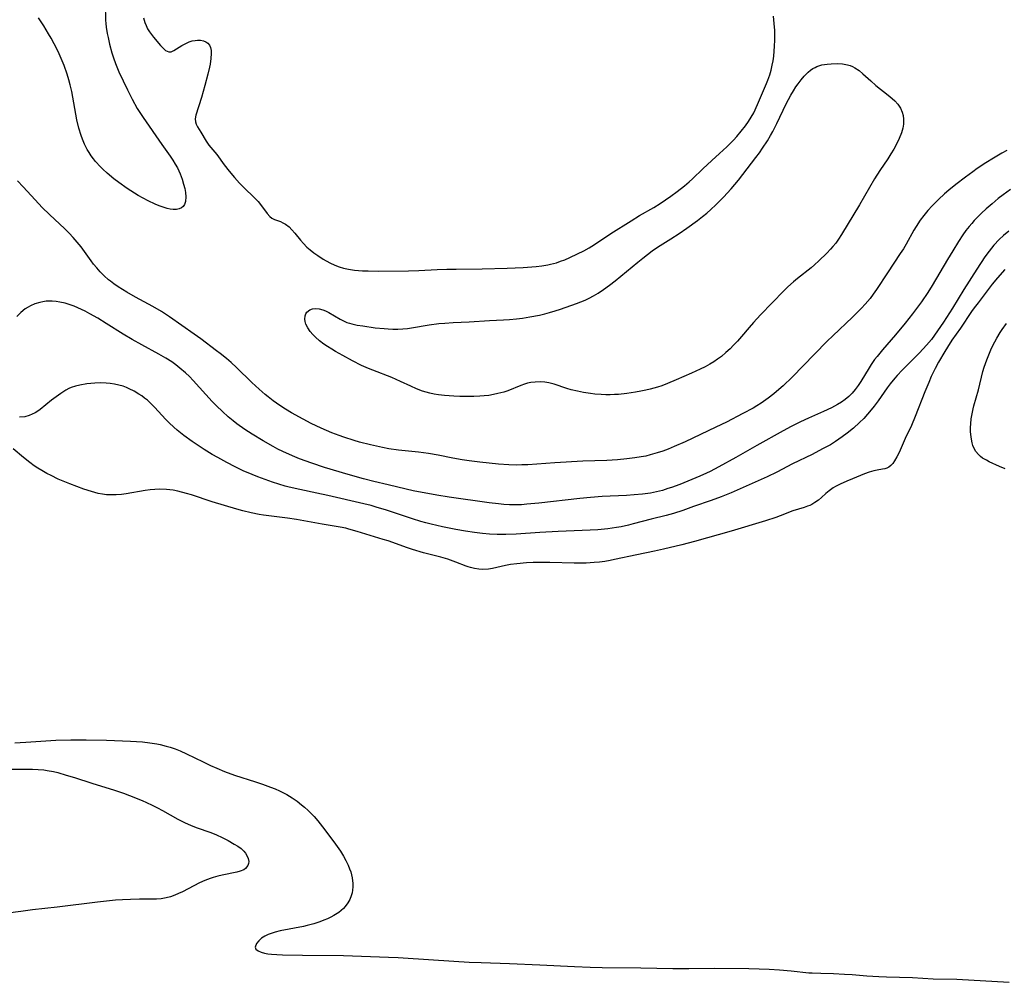
# Model space of a CAD drawing. Units: inches. Extents: x 2098199 to 2103483, y 180802 to 186249.
# Drawn here: x 2101416 to 2101562, y 180933 to 181077 of the extents above; entities that cross this region are included whole.
import ezdxf

# ---------------------------------------------------------------- set-up
doc = ezdxf.new("R2010")
doc.units = ezdxf.units.IN
doc.header["$MEASUREMENT"] = 0
doc.layers.add('c_30_T14S_R20E', color=97, linetype='Continuous')

msp = doc.modelspace()

# ---------------------------------------------------------------- linework, layer by layer
at = {"layer": 'c_30_T14S_R20E', "elevation": 1090}
msp.add_lwpolyline([(2101426.83, 181055.64), (2101426.49, 181056.06), (2101426.15, 181056.52), (2101425.84, 181056.99), (2101425.58, 181057.42), (2101425.17, 181058.25), (2101424.86, 181058.99), (2101424.67, 181059.53), (2101424.34, 181060.62), (2101424.05, 181061.86), (2101423.88, 181062.71), (2101423.43, 181065.25), (2101423.28, 181066.06), (2101423.05, 181067.08), (2101422.85, 181067.81), (2101422.6, 181068.63), (2101422.12, 181069.95), (2101421.55, 181071.34), (2101421.23, 181072.04), (2101420.66, 181073.17), (2101420.22, 181074), (2101419.83, 181074.67), (2101419.11, 181075.84), (2101418.3, 181077.03)], dxfattribs=at)
at = {"layer": 'c_30_T14S_R20E'}
for points in [[(2101428.22, 181079.05, 1090), (2101428.29, 181076.7, 1090), (2101428.33, 181076.19, 1090), (2101428.39, 181075.66, 1090), (2101428.55, 181074.72, 1090), (2101428.68, 181074.09, 1090), (2101428.89, 181073.14, 1090), (2101429.24, 181071.85, 1090), (2101429.48, 181071.1, 1090), (2101429.78, 181070.24, 1090), (2101430.3, 181068.98, 1090), (2101431.56, 181066.32, 1090), (2101432.27, 181064.91, 1090), (2101433.03, 181063.56, 1090), (2101433.39, 181062.96, 1090), (2101433.91, 181062.18, 1090), (2101436.68, 181058.18, 1090), (2101437.91, 181056.44, 1090), (2101438.32, 181055.84, 1090), (2101438.67, 181055.27, 1090), (2101438.99, 181054.69, 1090), (2101439.2, 181054.25, 1090), (2101439.4, 181053.81, 1090), (2101439.69, 181053.05, 1090), (2101439.92, 181052.29, 1090), (2101440.08, 181051.64, 1090), (2101440.18, 181051.05, 1090), (2101440.23, 181050.41, 1090), (2101440.18, 181049.71, 1090), (2101440.03, 181049.26, 1090), (2101439.84, 181048.97, 1090), (2101439.58, 181048.75, 1090), (2101439.25, 181048.6, 1090), (2101438.85, 181048.53, 1090), (2101438.35, 181048.53, 1090), (2101437.93, 181048.58, 1090), (2101437.48, 181048.68, 1090), (2101437.02, 181048.81, 1090), (2101436.26, 181049.08, 1090), (2101435.68, 181049.31, 1090), (2101434.62, 181049.81, 1090), (2101433.88, 181050.19, 1090), (2101433.15, 181050.62, 1090), (2101432.59, 181050.96, 1090), (2101431.52, 181051.66, 1090), (2101430.3, 181052.52, 1090), (2101429.55, 181053.1, 1090), (2101428.55, 181053.92, 1090), (2101427.9, 181054.51, 1090), (2101427.54, 181054.87, 1090), (2101426.83, 181055.64, 1090)], [(2101433.93, 181077.05, 1088), (2101434.15, 181076.33, 1088), (2101434.33, 181075.89, 1088), (2101434.56, 181075.42, 1088), (2101434.83, 181074.97, 1088), (2101435.13, 181074.55, 1088), (2101435.45, 181074.16, 1088), (2101436.48, 181072.93, 1088), (2101436.86, 181072.5, 1088), (2101437.22, 181072.16, 1088), (2101437.7, 181071.96, 1088), (2101438.06, 181072, 1088), (2101438.47, 181072.19, 1088), (2101439.65, 181072.92, 1088), (2101440.25, 181073.24, 1088), (2101440.76, 181073.45, 1088), (2101441.2, 181073.59, 1088), (2101441.65, 181073.68, 1088), (2101441.99, 181073.72, 1088), (2101442.45, 181073.71, 1088), (2101442.88, 181073.63, 1088), (2101443.22, 181073.48, 1088), (2101443.52, 181073.26, 1088), (2101443.75, 181072.96, 1088), (2101443.91, 181072.6, 1088), (2101444, 181072.18, 1088), (2101444.03, 181071.72, 1088), (2101443.98, 181070.97, 1088), (2101443.85, 181070.16, 1088), (2101443.76, 181069.72, 1088), (2101443.5, 181068.63, 1088), (2101443.07, 181066.96, 1088), (2101442.57, 181065.17, 1088), (2101441.76, 181062.55, 1088), (2101441.66, 181062, 1088), (2101441.69, 181061.57, 1088), (2101441.78, 181061.21, 1088), (2101441.96, 181060.81, 1088), (2101442.47, 181060.02, 1088), (2101443.28, 181058.68, 1088), (2101443.49, 181058.37, 1088), (2101443.69, 181058.1, 1088), (2101444.85, 181056.71, 1088), (2101445.96, 181055.16, 1088), (2101446.68, 181054.21, 1088), (2101447.49, 181053.26, 1088), (2101448.25, 181052.41, 1088), (2101448.94, 181051.72, 1088), (2101450.42, 181050.29, 1088), (2101451, 181049.68, 1088), (2101451.51, 181049.06, 1088), (2101452.37, 181047.9, 1088), (2101452.76, 181047.47, 1088), (2101453.06, 181047.24, 1088), (2101453.42, 181047.04, 1088), (2101454.31, 181046.71, 1088), (2101454.68, 181046.55, 1088), (2101455.06, 181046.35, 1088), (2101455.61, 181045.93, 1088), (2101456.04, 181045.5, 1088), (2101456.46, 181045, 1088), (2101457.3, 181043.94, 1088), (2101457.74, 181043.43, 1088), (2101458.25, 181042.91, 1088), (2101458.73, 181042.49, 1088), (2101459.29, 181042.06, 1088), (2101459.88, 181041.65, 1088), (2101460.7, 181041.12, 1088), (2101461.66, 181040.59, 1088), (2101462.43, 181040.23, 1088), (2101463.07, 181039.99, 1088), (2101463.72, 181039.79, 1088), (2101464.46, 181039.62, 1088), (2101465.36, 181039.48, 1088), (2101466.54, 181039.39, 1088), (2101467.37, 181039.36, 1088), (2101468.91, 181039.35, 1088), (2101473.38, 181039.38, 1088), (2101474.94, 181039.43, 1088), (2101477.64, 181039.57, 1088), (2101479.06, 181039.63, 1088), (2101480.47, 181039.65, 1088), (2101484.32, 181039.68, 1088), (2101488.06, 181039.77, 1088), (2101490.46, 181039.9, 1088), (2101492.37, 181040.04, 1088), (2101493.24, 181040.14, 1088), (2101494.09, 181040.27, 1088), (2101494.53, 181040.36, 1088), (2101495.4, 181040.59, 1088), (2101496.02, 181040.8, 1088), (2101496.62, 181041.04, 1088), (2101497.38, 181041.36, 1088), (2101498.54, 181041.92, 1088), (2101499.45, 181042.38, 1088), (2101500.26, 181042.83, 1088), (2101501.04, 181043.31, 1088), (2101503.47, 181044.92, 1088), (2101506.49, 181046.84, 1088), (2101507.77, 181047.61, 1088), (2101509.87, 181048.79, 1088), (2101510.85, 181049.41, 1088), (2101512.4, 181050.5, 1088), (2101513.35, 181051.19, 1088), (2101514.45, 181052.03, 1088), (2101515.15, 181052.61, 1088), (2101515.64, 181053.07, 1088), (2101517.17, 181054.55, 1088), (2101518.5, 181055.81, 1088), (2101519.63, 181056.85, 1088), (2101520.75, 181057.84, 1088), (2101521.36, 181058.43, 1088), (2101521.75, 181058.84, 1088), (2101522.22, 181059.39, 1088), (2101523.54, 181060.98, 1088), (2101523.99, 181061.59, 1088), (2101524.38, 181062.24, 1088), (2101524.74, 181062.92, 1088), (2101525.31, 181064.14, 1088), (2101526.66, 181067.28, 1088), (2101526.85, 181067.76, 1088), (2101527.13, 181068.54, 1088), (2101527.34, 181069.26, 1088), (2101527.51, 181070, 1088), (2101527.63, 181070.64, 1088), (2101527.73, 181071.35, 1088), (2101527.81, 181072.08, 1088), (2101527.86, 181072.8, 1088), (2101527.89, 181073.73, 1088), (2101527.89, 181074.45, 1088), (2101527.87, 181075.17, 1088), (2101527.81, 181076.18, 1088), (2101527.71, 181077.27, 1088)], [(2101562.42, 181057.29, 1088), (2101561.65, 181056.89, 1088), (2101560.4, 181056.17, 1088), (2101559.27, 181055.46, 1088), (2101557.98, 181054.59, 1088), (2101557.35, 181054.13, 1088), (2101556.27, 181053.33, 1088), (2101554.81, 181052.21, 1088), (2101553.77, 181051.37, 1088), (2101553.14, 181050.83, 1088), (2101552.22, 181049.99, 1088), (2101551.3, 181049.07, 1088), (2101550.66, 181048.36, 1088), (2101550.05, 181047.61, 1088), (2101549.53, 181046.93, 1088), (2101548.9, 181045.99, 1088), (2101548.58, 181045.44, 1088), (2101547.43, 181043.36, 1088), (2101547.01, 181042.65, 1088), (2101546.56, 181041.95, 1088), (2101544.64, 181039.08, 1088), (2101543.01, 181036.6, 1088), (2101542.54, 181035.91, 1088), (2101542.05, 181035.25, 1088), (2101541.34, 181034.41, 1088), (2101540.8, 181033.84, 1088), (2101539.45, 181032.5, 1088), (2101536.53, 181029.72, 1088), (2101535.69, 181028.9, 1088), (2101533.81, 181026.97, 1088), (2101530.45, 181023.58, 1088), (2101529.11, 181022.27, 1088), (2101528.16, 181021.43, 1088), (2101527.72, 181021.07, 1088), (2101526.88, 181020.42, 1088), (2101525.86, 181019.71, 1088), (2101525.22, 181019.31, 1088), (2101524.64, 181018.96, 1088), (2101523.15, 181018.13, 1088), (2101520.69, 181016.87, 1088), (2101519.12, 181016.11, 1088), (2101514.57, 181013.96, 1088), (2101512.93, 181013.23, 1088), (2101512.03, 181012.86, 1088), (2101511.22, 181012.56, 1088), (2101510.4, 181012.28, 1088), (2101509.34, 181011.98, 1088), (2101508.68, 181011.82, 1088), (2101508.02, 181011.69, 1088), (2101507.08, 181011.54, 1088), (2101505.85, 181011.39, 1088), (2101504.5, 181011.27, 1088), (2101502.91, 181011.18, 1088), (2101499.34, 181011.06, 1088), (2101495.13, 181010.81, 1088), (2101491.13, 181010.53, 1088), (2101490.26, 181010.5, 1088), (2101489.39, 181010.48, 1088), (2101488.32, 181010.5, 1088), (2101486.76, 181010.61, 1088), (2101483.98, 181010.89, 1088), (2101482.43, 181011.1, 1088), (2101481.38, 181011.27, 1088), (2101480, 181011.52, 1088), (2101477.77, 181011.97, 1088), (2101476.36, 181012.2, 1088), (2101474.89, 181012.38, 1088), (2101471.87, 181012.7, 1088), (2101470.43, 181012.9, 1088), (2101469.52, 181013.07, 1088), (2101467.71, 181013.47, 1088), (2101466.09, 181013.88, 1088), (2101465.29, 181014.11, 1088), (2101463.75, 181014.61, 1088), (2101463.07, 181014.86, 1088), (2101461.95, 181015.3, 1088), (2101460.39, 181015.97, 1088), (2101458.91, 181016.67, 1088), (2101457.71, 181017.31, 1088), (2101455.98, 181018.27, 1088), (2101455.07, 181018.82, 1088), (2101454.22, 181019.36, 1088), (2101453.25, 181020.04, 1088), (2101452.51, 181020.62, 1088), (2101452.06, 181020.99, 1088), (2101451.15, 181021.79, 1088), (2101450.05, 181022.79, 1088), (2101447.79, 181025, 1088), (2101447, 181025.72, 1088), (2101446.28, 181026.33, 1088), (2101445.36, 181027.06, 1088), (2101444.81, 181027.48, 1088), (2101442.46, 181029.25, 1088), (2101441.5, 181029.95, 1088), (2101437.82, 181032.54, 1088), (2101436.65, 181033.31, 1088), (2101435.35, 181034.07, 1088), (2101432.74, 181035.49, 1088), (2101431.49, 181036.2, 1088), (2101430.18, 181037, 1088), (2101429.54, 181037.44, 1088), (2101429.02, 181037.83, 1088), (2101428.73, 181038.07, 1088), (2101428.1, 181038.64, 1088), (2101427.5, 181039.25, 1088), (2101426.99, 181039.81, 1088), (2101426.51, 181040.4, 1088), (2101426.15, 181040.88, 1088), (2101424.65, 181042.95, 1088), (2101424.09, 181043.66, 1088), (2101423.5, 181044.34, 1088), (2101422.88, 181045, 1088), (2101422.24, 181045.63, 1088), (2101419.98, 181047.76, 1088), (2101418.89, 181048.81, 1088), (2101417.82, 181049.93, 1088), (2101416.04, 181051.91, 1088), (2101415.19, 181052.77, 1088)], [(2101562.97, 181051.51, 1086), (2101561.87, 181050.71, 1086), (2101561.13, 181050.13, 1086), (2101560.22, 181049.38, 1086), (2101559.32, 181048.6, 1086), (2101558.65, 181047.97, 1086), (2101558.09, 181047.43, 1086), (2101557.56, 181046.87, 1086), (2101557.18, 181046.45, 1086), (2101556.8, 181045.99, 1086), (2101556.33, 181045.38, 1086), (2101555.88, 181044.74, 1086), (2101555.21, 181043.73, 1086), (2101554.36, 181042.37, 1086), (2101553.56, 181041.05, 1086), (2101551.32, 181037.18, 1086), (2101550.67, 181036.16, 1086), (2101549.7, 181034.78, 1086), (2101548.35, 181032.97, 1086), (2101547.26, 181031.59, 1086), (2101545.82, 181029.87, 1086), (2101543.92, 181027.65, 1086), (2101543.1, 181026.65, 1086), (2101542.74, 181026.17, 1086), (2101542.24, 181025.45, 1086), (2101541.92, 181024.97, 1086), (2101540.67, 181022.93, 1086), (2101540.27, 181022.34, 1086), (2101539.83, 181021.73, 1086), (2101539.38, 181021.19, 1086), (2101538.89, 181020.69, 1086), (2101538.35, 181020.24, 1086), (2101537.8, 181019.84, 1086), (2101537.22, 181019.47, 1086), (2101536.31, 181018.99, 1086), (2101535.12, 181018.44, 1086), (2101532.92, 181017.47, 1086), (2101531.73, 181016.92, 1086), (2101530.3, 181016.22, 1086), (2101529.11, 181015.59, 1086), (2101525.2, 181013.41, 1086), (2101522.06, 181011.59, 1086), (2101519.57, 181010.2, 1086), (2101518.28, 181009.53, 1086), (2101517.74, 181009.28, 1086), (2101516.72, 181008.84, 1086), (2101513.73, 181007.61, 1086), (2101512.53, 181007.15, 1086), (2101511.99, 181006.97, 1086), (2101511.15, 181006.71, 1086), (2101510.29, 181006.49, 1086), (2101509.37, 181006.31, 1086), (2101508.21, 181006.15, 1086), (2101506.97, 181006.03, 1086), (2101505.81, 181005.96, 1086), (2101502.22, 181005.8, 1086), (2101500.44, 181005.67, 1086), (2101498.85, 181005.51, 1086), (2101492.77, 181004.8, 1086), (2101491.01, 181004.64, 1086), (2101490.17, 181004.58, 1086), (2101489.33, 181004.56, 1086), (2101488.42, 181004.57, 1086), (2101487.56, 181004.61, 1086), (2101486.78, 181004.69, 1086), (2101485.4, 181004.86, 1086), (2101479.43, 181005.68, 1086), (2101477.58, 181005.98, 1086), (2101474.08, 181006.64, 1086), (2101473.03, 181006.87, 1086), (2101470.36, 181007.54, 1086), (2101468.24, 181008.04, 1086), (2101466.69, 181008.43, 1086), (2101464.42, 181009.06, 1086), (2101460.9, 181010.14, 1086), (2101459.02, 181010.76, 1086), (2101457.18, 181011.42, 1086), (2101456.11, 181011.85, 1086), (2101454.68, 181012.49, 1086), (2101453.95, 181012.85, 1086), (2101453.22, 181013.23, 1086), (2101451.74, 181014.07, 1086), (2101450.14, 181015.06, 1086), (2101449.03, 181015.79, 1086), (2101447.86, 181016.62, 1086), (2101447.29, 181017.06, 1086), (2101446.53, 181017.68, 1086), (2101445.68, 181018.44, 1086), (2101444.82, 181019.27, 1086), (2101444.18, 181019.94, 1086), (2101441.33, 181023.08, 1086), (2101440.78, 181023.65, 1086), (2101440.21, 181024.19, 1086), (2101439.36, 181024.92, 1086), (2101438.76, 181025.39, 1086), (2101438.14, 181025.83, 1086), (2101437.28, 181026.39, 1086), (2101436.23, 181026.99, 1086), (2101433.7, 181028.35, 1086), (2101432.27, 181029.15, 1086), (2101430.94, 181029.94, 1086), (2101428.37, 181031.56, 1086), (2101427.13, 181032.33, 1086), (2101425.98, 181032.99, 1086), (2101425.28, 181033.36, 1086), (2101424.2, 181033.87, 1086), (2101423.63, 181034.11, 1086), (2101422.72, 181034.43, 1086), (2101422.27, 181034.56, 1086), (2101421.5, 181034.73, 1086), (2101420.93, 181034.81, 1086), (2101420.37, 181034.86, 1086), (2101419.46, 181034.85, 1086), (2101418.97, 181034.79, 1086), (2101418.5, 181034.69, 1086), (2101417.8, 181034.48, 1086), (2101417.14, 181034.18, 1086), (2101416.77, 181033.98, 1086), (2101416.36, 181033.71, 1086), (2101415.7, 181033.18, 1086), (2101415.09, 181032.57, 1086)], [(2101562.69, 181045.27, 1084), (2101561.93, 181044.66, 1084), (2101561.27, 181044.05, 1084), (2101560.46, 181043.19, 1084), (2101559.76, 181042.32, 1084), (2101559.15, 181041.47, 1084), (2101557.95, 181039.65, 1084), (2101556.02, 181036.63, 1084), (2101554.32, 181033.84, 1084), (2101553, 181031.76, 1084), (2101552.11, 181030.45, 1084), (2101551.66, 181029.81, 1084), (2101551.18, 181029.18, 1084), (2101550.46, 181028.31, 1084), (2101549.41, 181027.16, 1084), (2101548.34, 181026.07, 1084), (2101546.85, 181024.6, 1084), (2101546.09, 181023.79, 1084), (2101545.75, 181023.41, 1084), (2101545.06, 181022.57, 1084), (2101544.62, 181021.98, 1084), (2101543.24, 181020.04, 1084), (2101542.66, 181019.25, 1084), (2101542.24, 181018.71, 1084), (2101541.7, 181018.05, 1084), (2101541.12, 181017.43, 1084), (2101540.47, 181016.79, 1084), (2101539.57, 181015.99, 1084), (2101538.65, 181015.25, 1084), (2101537.91, 181014.69, 1084), (2101536.91, 181013.99, 1084), (2101536.15, 181013.51, 1084), (2101535, 181012.87, 1084), (2101533.44, 181012.07, 1084), (2101530.54, 181010.65, 1084), (2101528.19, 181009.43, 1084), (2101526.75, 181008.74, 1084), (2101521.38, 181006.35, 1084), (2101519.91, 181005.75, 1084), (2101518.4, 181005.19, 1084), (2101515.78, 181004.29, 1084), (2101514.19, 181003.72, 1084), (2101512.83, 181003.27, 1084), (2101511.7, 181002.96, 1084), (2101509.47, 181002.41, 1084), (2101506.83, 181001.71, 1084), (2101506.13, 181001.54, 1084), (2101505.04, 181001.3, 1084), (2101504.34, 181001.18, 1084), (2101503.04, 181000.98, 1084), (2101501.56, 181000.84, 1084), (2101500.41, 181000.77, 1084), (2101495.67, 181000.57, 1084), (2101492.93, 181000.43, 1084), (2101489.42, 181000.2, 1084), (2101487.84, 181000.14, 1084), (2101486.58, 181000.14, 1084), (2101485.42, 181000.19, 1084), (2101484.4, 181000.28, 1084), (2101483.19, 181000.43, 1084), (2101481.87, 181000.64, 1084), (2101480.42, 181000.9, 1084), (2101478.44, 181001.29, 1084), (2101476.74, 181001.66, 1084), (2101475.94, 181001.87, 1084), (2101475.23, 181002.08, 1084), (2101473.97, 181002.49, 1084), (2101470.09, 181003.78, 1084), (2101468.59, 181004.23, 1084), (2101467.83, 181004.44, 1084), (2101466.73, 181004.72, 1084), (2101461.38, 181005.96, 1084), (2101459.72, 181006.32, 1084), (2101457.19, 181006.85, 1084), (2101455.61, 181007.21, 1084), (2101455.03, 181007.36, 1084), (2101454.09, 181007.64, 1084), (2101453.15, 181007.94, 1084), (2101450.96, 181008.73, 1084), (2101450.12, 181009.06, 1084), (2101448.8, 181009.62, 1084), (2101447.57, 181010.22, 1084), (2101446.37, 181010.84, 1084), (2101445, 181011.58, 1084), (2101444.16, 181012.07, 1084), (2101442.99, 181012.79, 1084), (2101441.77, 181013.6, 1084), (2101441.21, 181013.99, 1084), (2101439.96, 181014.9, 1084), (2101438.96, 181015.69, 1084), (2101438.44, 181016.14, 1084), (2101437.75, 181016.78, 1084), (2101437.28, 181017.26, 1084), (2101435.6, 181019.09, 1084), (2101434.91, 181019.77, 1084), (2101434.52, 181020.12, 1084), (2101434.11, 181020.45, 1084), (2101433.7, 181020.76, 1084), (2101433.27, 181021.05, 1084), (2101432.56, 181021.48, 1084), (2101431.82, 181021.84, 1084), (2101431.41, 181022.02, 1084), (2101430.9, 181022.2, 1084), (2101430.28, 181022.38, 1084), (2101429.64, 181022.52, 1084), (2101429, 181022.62, 1084), (2101428.39, 181022.69, 1084), (2101427.62, 181022.72, 1084), (2101426.72, 181022.69, 1084), (2101425.5, 181022.56, 1084), (2101424.48, 181022.38, 1084), (2101423.83, 181022.21, 1084), (2101423.21, 181022, 1084), (2101422.84, 181021.85, 1084), (2101422.4, 181021.62, 1084), (2101421.65, 181021.15, 1084), (2101420.93, 181020.63, 1084), (2101420.26, 181020.12, 1084), (2101418.58, 181018.77, 1084), (2101418.21, 181018.5, 1084), (2101417.82, 181018.26, 1084), (2101417.39, 181018.03, 1084), (2101416.95, 181017.85, 1084), (2101416.27, 181017.68, 1084), (2101415.52, 181017.63, 1084)], [(2101562.1, 181039.59, 1082), (2101561.03, 181038.33, 1082), (2101560.25, 181037.39, 1082), (2101558.12, 181034.63, 1082), (2101557.57, 181033.89, 1082), (2101557.17, 181033.32, 1082), (2101555.5, 181030.84, 1082), (2101554.23, 181029.06, 1082), (2101553.56, 181028.03, 1082), (2101553.17, 181027.38, 1082), (2101552.25, 181025.77, 1082), (2101551.75, 181024.84, 1082), (2101551.17, 181023.66, 1082), (2101550.78, 181022.79, 1082), (2101550.19, 181021.36, 1082), (2101548.79, 181017.71, 1082), (2101548.23, 181016.39, 1082), (2101547.3, 181014.42, 1082), (2101546.37, 181012.33, 1082), (2101546.05, 181011.68, 1082), (2101545.7, 181011.09, 1082), (2101545.44, 181010.72, 1082), (2101545.15, 181010.41, 1082), (2101544.84, 181010.17, 1082), (2101544.56, 181010.03, 1082), (2101544.25, 181009.93, 1082), (2101543.92, 181009.86, 1082), (2101543.12, 181009.71, 1082), (2101542.63, 181009.61, 1082), (2101541.93, 181009.41, 1082), (2101541.25, 181009.16, 1082), (2101539.46, 181008.44, 1082), (2101538.6, 181008.08, 1082), (2101537.62, 181007.64, 1082), (2101536.92, 181007.27, 1082), (2101536.59, 181007.07, 1082), (2101535.96, 181006.62, 1082), (2101535.5, 181006.24, 1082), (2101534.85, 181005.66, 1082), (2101534.37, 181005.25, 1082), (2101533.85, 181004.89, 1082), (2101533.4, 181004.63, 1082), (2101533.08, 181004.48, 1082), (2101532.76, 181004.35, 1082), (2101532.27, 181004.18, 1082), (2101530.56, 181003.65, 1082), (2101528.7, 181002.92, 1082), (2101528.04, 181002.68, 1082), (2101526.48, 181002.16, 1082), (2101521.4, 181000.63, 1082), (2101515.94, 180999.1, 1082), (2101514.06, 180998.61, 1082), (2101511.32, 180997.97, 1082), (2101509.96, 180997.67, 1082), (2101507.34, 180997.12, 1082), (2101504.05, 180996.4, 1082), (2101503.37, 180996.27, 1082), (2101502.57, 180996.15, 1082), (2101501.8, 180996.05, 1082), (2101501.03, 180995.98, 1082), (2101499.82, 180995.9, 1082), (2101498.92, 180995.88, 1082), (2101498.03, 180995.88, 1082), (2101494.4, 180995.99, 1082), (2101493.43, 180996, 1082), (2101491.94, 180995.98, 1082), (2101490.94, 180995.93, 1082), (2101489.5, 180995.8, 1082), (2101488.56, 180995.66, 1082), (2101487.8, 180995.51, 1082), (2101485.9, 180995.07, 1082), (2101485.27, 180994.98, 1082), (2101484.45, 180994.94, 1082), (2101483.83, 180994.98, 1082), (2101483.2, 180995.08, 1082), (2101482.62, 180995.21, 1082), (2101482.25, 180995.33, 1082), (2101481.94, 180995.44, 1082), (2101480.42, 180996.03, 1082), (2101479.23, 180996.46, 1082), (2101478.2, 180996.76, 1082), (2101475.62, 180997.43, 1082), (2101473.99, 180997.9, 1082), (2101473.25, 180998.14, 1082), (2101470.34, 180999.19, 1082), (2101469.63, 180999.42, 1082), (2101465.76, 181000.61, 1082), (2101464.52, 181000.96, 1082), (2101464.03, 181001.07, 1082), (2101463.21, 181001.23, 1082), (2101460.52, 181001.68, 1082), (2101456.69, 181002.36, 1082), (2101455.38, 181002.57, 1082), (2101451.8, 181003.02, 1082), (2101451.18, 181003.13, 1082), (2101449.99, 181003.35, 1082), (2101448.73, 181003.66, 1082), (2101447.85, 181003.9, 1082), (2101444.16, 181005.02, 1082), (2101441.11, 181006.03, 1082), (2101440.35, 181006.26, 1082), (2101439.07, 181006.59, 1082), (2101438.37, 181006.72, 1082), (2101437.35, 181006.85, 1082), (2101436.36, 181006.88, 1082), (2101435.64, 181006.85, 1082), (2101434.92, 181006.78, 1082), (2101434.22, 181006.69, 1082), (2101431.38, 181006.2, 1082), (2101430.66, 181006.11, 1082), (2101429.89, 181006.05, 1082), (2101429.17, 181006.03, 1082), (2101428.46, 181006.07, 1082), (2101427.83, 181006.15, 1082), (2101427.2, 181006.27, 1082), (2101426.71, 181006.39, 1082), (2101426.22, 181006.52, 1082), (2101425.09, 181006.89, 1082), (2101422.99, 181007.68, 1082), (2101421.26, 181008.4, 1082), (2101420.19, 181008.91, 1082), (2101419.56, 181009.24, 1082), (2101418.82, 181009.66, 1082), (2101418.25, 181010.01, 1082), (2101417.69, 181010.38, 1082), (2101417.03, 181010.85, 1082), (2101416.07, 181011.62, 1082), (2101414.55, 181012.91, 1082)], [(2101562.16, 181009.91, 1082), (2101561.34, 181010.25, 1082), (2101559.78, 181010.98, 1082), (2101559.36, 181011.19, 1082), (2101558.8, 181011.51, 1082), (2101558.47, 181011.76, 1082), (2101558.17, 181012.03, 1082), (2101557.8, 181012.51, 1082), (2101557.5, 181013.06, 1082), (2101557.37, 181013.41, 1082), (2101557.25, 181013.8, 1082), (2101557.09, 181014.61, 1082), (2101557.02, 181015.45, 1082), (2101557.01, 181016.06, 1082), (2101557.04, 181016.59, 1082), (2101557.11, 181017.34, 1082), (2101557.23, 181018.09, 1082), (2101557.39, 181018.85, 1082), (2101557.49, 181019.28, 1082), (2101558.17, 181021.65, 1082), (2101558.86, 181024.39, 1082), (2101559.06, 181025.07, 1082), (2101559.43, 181026.14, 1082), (2101559.72, 181026.9, 1082), (2101560.04, 181027.65, 1082), (2101560.34, 181028.29, 1082), (2101560.92, 181029.37, 1082), (2101561.41, 181030.19, 1082), (2101561.72, 181030.66, 1082), (2101562.34, 181031.54, 1082)], [(2101414.78, 180969.13, 1082), (2101415.58, 180969.17, 1082), (2101416.42, 180969.22, 1082), (2101419.43, 180969.46, 1082), (2101420.88, 180969.53, 1082), (2101423.13, 180969.59, 1082), (2101425.42, 180969.59, 1082), (2101428.42, 180969.53, 1082), (2101432.03, 180969.4, 1082), (2101433.8, 180969.29, 1082), (2101434.91, 180969.16, 1082), (2101435.92, 180968.99, 1082), (2101436.41, 180968.89, 1082), (2101437.33, 180968.66, 1082), (2101437.91, 180968.49, 1082), (2101438.65, 180968.23, 1082), (2101439.39, 180967.94, 1082), (2101440.36, 180967.51, 1082), (2101442.81, 180966.3, 1082), (2101443.91, 180965.78, 1082), (2101444.86, 180965.36, 1082), (2101445.99, 180964.89, 1082), (2101447.51, 180964.34, 1082), (2101450.62, 180963.33, 1082), (2101451.66, 180962.97, 1082), (2101452.83, 180962.55, 1082), (2101453.52, 180962.27, 1082), (2101454.2, 180961.98, 1082), (2101455.28, 180961.43, 1082), (2101456.06, 180960.96, 1082), (2101456.8, 180960.44, 1082), (2101457.47, 180959.93, 1082), (2101457.89, 180959.57, 1082), (2101458.43, 180959.09, 1082), (2101458.94, 180958.58, 1082), (2101459.32, 180958.17, 1082), (2101459.88, 180957.52, 1082), (2101460.93, 180956.21, 1082), (2101462.52, 180954.08, 1082), (2101463.24, 180953.03, 1082), (2101463.7, 180952.28, 1082), (2101464.06, 180951.61, 1082), (2101464.39, 180950.95, 1082), (2101464.62, 180950.41, 1082), (2101464.8, 180949.93, 1082), (2101465.02, 180949.05, 1082), (2101465.12, 180948.2, 1082), (2101465.12, 180947.71, 1082), (2101465.07, 180947.23, 1082), (2101464.99, 180946.8, 1082), (2101464.87, 180946.38, 1082), (2101464.65, 180945.83, 1082), (2101464.37, 180945.31, 1082), (2101463.97, 180944.77, 1082), (2101463.72, 180944.49, 1082), (2101463.03, 180943.91, 1082), (2101462.25, 180943.42, 1082), (2101461.81, 180943.18, 1082), (2101461.35, 180942.97, 1082), (2101460.77, 180942.73, 1082), (2101460.18, 180942.51, 1082), (2101459.3, 180942.22, 1082), (2101458.32, 180941.96, 1082), (2101457.77, 180941.83, 1082), (2101454.28, 180941.14, 1082), (2101453.52, 180940.95, 1082), (2101452.81, 180940.73, 1082), (2101452.51, 180940.61, 1082), (2101452, 180940.37, 1082), (2101451.51, 180940.05, 1082), (2101451.1, 180939.69, 1082), (2101450.74, 180939.27, 1082), (2101450.55, 180938.75, 1082), (2101450.68, 180938.41, 1082), (2101451.02, 180938.16, 1082), (2101451.45, 180937.99, 1082), (2101451.96, 180937.85, 1082), (2101452.45, 180937.75, 1082), (2101453.01, 180937.69, 1082), (2101453.8, 180937.63, 1082), (2101454.63, 180937.59, 1082), (2101457.59, 180937.53, 1082), (2101463.69, 180937.47, 1082), (2101470.38, 180937.26, 1082), (2101471.82, 180937.18, 1082), (2101477.1, 180936.83, 1082), (2101482.41, 180936.51, 1082), (2101484.17, 180936.43, 1082), (2101488.41, 180936.29, 1082), (2101492.91, 180936.1, 1082), (2101498.06, 180935.83, 1082), (2101500.41, 180935.74, 1082), (2101502.19, 180935.7, 1082), (2101507.93, 180935.66, 1082), (2101512.73, 180935.55, 1082), (2101515.11, 180935.55, 1082), (2101518.94, 180935.6, 1082), (2101524, 180935.54, 1082), (2101525.58, 180935.5, 1082), (2101527.06, 180935.44, 1082), (2101528.6, 180935.34, 1082), (2101530.31, 180935.19, 1082), (2101532.93, 180934.93, 1082), (2101533.43, 180934.9, 1082), (2101534.71, 180934.84, 1082), (2101536.64, 180934.8, 1082), (2101538.24, 180934.73, 1082), (2101539.4, 180934.65, 1082), (2101541.6, 180934.47, 1082), (2101543.36, 180934.36, 1082), (2101544.49, 180934.31, 1082), (2101548.39, 180934.22, 1082), (2101551.43, 180934.03, 1082), (2101554.99, 180933.95, 1082), (2101562.75, 180933.5, 1082)], [(2101413.73, 180965.2, 1084), (2101416.27, 180965.24, 1084), (2101417.44, 180965.22, 1084), (2101418.28, 180965.18, 1084), (2101419.1, 180965.1, 1084), (2101419.61, 180965.03, 1084), (2101420.54, 180964.86, 1084), (2101421.19, 180964.7, 1084), (2101422.44, 180964.35, 1084), (2101423.68, 180963.96, 1084), (2101426.25, 180963.13, 1084), (2101429.62, 180962.1, 1084), (2101430.95, 180961.65, 1084), (2101431.87, 180961.31, 1084), (2101433.73, 180960.55, 1084), (2101434.38, 180960.27, 1084), (2101435.26, 180959.85, 1084), (2101436.03, 180959.46, 1084), (2101436.78, 180959.05, 1084), (2101439.04, 180957.8, 1084), (2101440.13, 180957.25, 1084), (2101440.96, 180956.88, 1084), (2101441.8, 180956.56, 1084), (2101443.99, 180955.79, 1084), (2101444.83, 180955.44, 1084), (2101445.65, 180955.07, 1084), (2101446.53, 180954.62, 1084), (2101447.46, 180954.08, 1084), (2101447.98, 180953.75, 1084), (2101448.46, 180953.39, 1084), (2101448.86, 180953.02, 1084), (2101449.12, 180952.71, 1084), (2101449.32, 180952.39, 1084), (2101449.52, 180951.93, 1084), (2101449.6, 180951.48, 1084), (2101449.58, 180951.18, 1084), (2101449.49, 180950.89, 1084), (2101449.15, 180950.45, 1084), (2101448.86, 180950.25, 1084), (2101448.35, 180950.02, 1084), (2101447.85, 180949.88, 1084), (2101445.67, 180949.45, 1084), (2101444.99, 180949.28, 1084), (2101444.3, 180949.09, 1084), (2101443.87, 180948.95, 1084), (2101443.07, 180948.64, 1084), (2101442.29, 180948.28, 1084), (2101439.76, 180946.98, 1084), (2101439.18, 180946.71, 1084), (2101438.6, 180946.46, 1084), (2101437.95, 180946.22, 1084), (2101437.3, 180946.05, 1084), (2101436.58, 180945.94, 1084), (2101435.86, 180945.89, 1084), (2101433.35, 180945.87, 1084), (2101432, 180945.84, 1084), (2101430.81, 180945.78, 1084), (2101429.77, 180945.7, 1084), (2101427.12, 180945.42, 1084), (2101421.12, 180944.67, 1084), (2101417.43, 180944.27, 1084), (2101415.69, 180944.06, 1084), (2101413.76, 180943.78, 1084)]]:
    msp.add_polyline3d(points, dxfattribs=at)
msp.add_polyline3d([(2101500.24, 181035.31, 1090), (2101500.93, 181035.67, 1090), (2101501.59, 181036.07, 1090), (2101502.38, 181036.59, 1090), (2101503.31, 181037.27, 1090), (2101504.14, 181037.9, 1090), (2101504.98, 181038.58, 1090), (2101507.49, 181040.68, 1090), (2101508.23, 181041.28, 1090), (2101508.92, 181041.83, 1090), (2101509.63, 181042.35, 1090), (2101510.43, 181042.89, 1090), (2101512.4, 181044.13, 1090), (2101513.67, 181044.96, 1090), (2101514.8, 181045.74, 1090), (2101516.37, 181046.89, 1090), (2101517.13, 181047.48, 1090), (2101517.75, 181047.99, 1090), (2101518.36, 181048.52, 1090), (2101519.13, 181049.22, 1090), (2101520.24, 181050.34, 1090), (2101521.39, 181051.6, 1090), (2101522.46, 181052.89, 1090), (2101525.07, 181056.27, 1090), (2101525.6, 181056.97, 1090), (2101526.06, 181057.62, 1090), (2101526.8, 181058.74, 1090), (2101527.25, 181059.51, 1090), (2101527.57, 181060.11, 1090), (2101528.18, 181061.32, 1090), (2101529.57, 181064.23, 1090), (2101530.26, 181065.53, 1090), (2101530.65, 181066.18, 1090), (2101531.01, 181066.75, 1090), (2101531.34, 181067.23, 1090), (2101531.79, 181067.82, 1090), (2101532.26, 181068.38, 1090), (2101532.84, 181068.95, 1090), (2101533.19, 181069.24, 1090), (2101533.55, 181069.49, 1090), (2101533.88, 181069.67, 1090), (2101534.14, 181069.79, 1090), (2101534.89, 181070.02, 1090), (2101535.67, 181070.15, 1090), (2101536.26, 181070.2, 1090), (2101537.18, 181070.22, 1090), (2101537.94, 181070.17, 1090), (2101538.68, 181070.04, 1090), (2101539.08, 181069.93, 1090), (2101539.44, 181069.78, 1090), (2101539.81, 181069.58, 1090), (2101540.42, 181069.18, 1090), (2101540.99, 181068.71, 1090), (2101542.15, 181067.65, 1090), (2101542.93, 181066.97, 1090), (2101544.77, 181065.52, 1090), (2101545.33, 181065.05, 1090), (2101545.72, 181064.7, 1090), (2101546.2, 181064.18, 1090), (2101546.58, 181063.61, 1090), (2101546.84, 181063.01, 1090), (2101546.96, 181062.51, 1090), (2101547.02, 181061.98, 1090), (2101547.01, 181061.23, 1090), (2101546.92, 181060.63, 1090), (2101546.72, 181059.9, 1090), (2101546.41, 181059.08, 1090), (2101546.08, 181058.41, 1090), (2101545.57, 181057.5, 1090), (2101545.14, 181056.78, 1090), (2101544.69, 181056.06, 1090), (2101543.52, 181054.3, 1090), (2101542.74, 181053.08, 1090), (2101540.5, 181049.22, 1090), (2101537.82, 181044.78, 1090), (2101537.38, 181044.1, 1090), (2101536.94, 181043.49, 1090), (2101536.54, 181042.99, 1090), (2101536.19, 181042.6, 1090), (2101535.64, 181042.03, 1090), (2101534.44, 181040.88, 1090), (2101533.79, 181040.29, 1090), (2101533.27, 181039.85, 1090), (2101531.24, 181038.24, 1090), (2101530.66, 181037.75, 1090), (2101529.81, 181036.98, 1090), (2101529.25, 181036.42, 1090), (2101525.76, 181032.83, 1090), (2101524.69, 181031.71, 1090), (2101524.05, 181030.97, 1090), (2101522.91, 181029.59, 1090), (2101522.35, 181028.94, 1090), (2101521.76, 181028.31, 1090), (2101521.25, 181027.8, 1090), (2101520.6, 181027.21, 1090), (2101519.94, 181026.66, 1090), (2101519.38, 181026.25, 1090), (2101518.81, 181025.85, 1090), (2101518.22, 181025.49, 1090), (2101517.52, 181025.1, 1090), (2101516.8, 181024.75, 1090), (2101515.48, 181024.15, 1090), (2101513.2, 181023.15, 1090), (2101511.94, 181022.63, 1090), (2101511.05, 181022.29, 1090), (2101510.43, 181022.08, 1090), (2101509.36, 181021.77, 1090), (2101508.68, 181021.61, 1090), (2101507.93, 181021.46, 1090), (2101507.17, 181021.32, 1090), (2101505.85, 181021.13, 1090), (2101504.65, 181021, 1090), (2101504.03, 181020.96, 1090), (2101503.4, 181020.93, 1090), (2101502.72, 181020.94, 1090), (2101502.04, 181020.97, 1090), (2101501.1, 181021.05, 1090), (2101500.45, 181021.13, 1090), (2101499.44, 181021.28, 1090), (2101498.52, 181021.46, 1090), (2101497.58, 181021.69, 1090), (2101496.96, 181021.87, 1090), (2101495.07, 181022.5, 1090), (2101494.27, 181022.7, 1090), (2101493.66, 181022.8, 1090), (2101493.04, 181022.85, 1090), (2101492.21, 181022.84, 1090), (2101491.59, 181022.76, 1090), (2101491.11, 181022.65, 1090), (2101490.64, 181022.51, 1090), (2101490.11, 181022.32, 1090), (2101488.16, 181021.55, 1090), (2101487.54, 181021.35, 1090), (2101486.68, 181021.11, 1090), (2101486.01, 181020.97, 1090), (2101485.32, 181020.85, 1090), (2101484.65, 181020.77, 1090), (2101483.97, 181020.72, 1090), (2101483.09, 181020.69, 1090), (2101482.39, 181020.68, 1090), (2101481.03, 181020.7, 1090), (2101480.13, 181020.74, 1090), (2101478.76, 181020.84, 1090), (2101477.85, 181020.94, 1090), (2101477.19, 181021.05, 1090), (2101476.54, 181021.18, 1090), (2101476, 181021.32, 1090), (2101475.48, 181021.48, 1090), (2101474.59, 181021.82, 1090), (2101473.72, 181022.21, 1090), (2101472.2, 181022.93, 1090), (2101470.92, 181023.49, 1090), (2101468.09, 181024.58, 1090), (2101467.41, 181024.85, 1090), (2101466.41, 181025.32, 1090), (2101465.05, 181026.01, 1090), (2101463.62, 181026.77, 1090), (2101462.5, 181027.39, 1090), (2101461.95, 181027.72, 1090), (2101461.34, 181028.1, 1090), (2101460.79, 181028.49, 1090), (2101460.15, 181028.99, 1090), (2101459.56, 181029.51, 1090), (2101459.14, 181029.92, 1090), (2101458.77, 181030.34, 1090), (2101458.38, 181030.9, 1090), (2101458.11, 181031.46, 1090), (2101458.01, 181031.84, 1090), (2101457.97, 181032.21, 1090), (2101458.02, 181032.69, 1090), (2101458.11, 181032.99, 1090), (2101458.26, 181033.24, 1090), (2101458.68, 181033.58, 1090), (2101459.07, 181033.72, 1090), (2101459.57, 181033.77, 1090), (2101460.1, 181033.72, 1090), (2101460.65, 181033.58, 1090), (2101461.03, 181033.43, 1090), (2101461.52, 181033.19, 1090), (2101463.19, 181032.21, 1090), (2101463.9, 181031.86, 1090), (2101464.22, 181031.72, 1090), (2101464.58, 181031.59, 1090), (2101464.93, 181031.49, 1090), (2101465.74, 181031.31, 1090), (2101466.58, 181031.18, 1090), (2101468.44, 181030.92, 1090), (2101469.74, 181030.78, 1090), (2101470.34, 181030.73, 1090), (2101471.06, 181030.71, 1090), (2101471.79, 181030.71, 1090), (2101472.52, 181030.75, 1090), (2101473.25, 181030.82, 1090), (2101473.84, 181030.9, 1090), (2101476.45, 181031.35, 1090), (2101477.89, 181031.53, 1090), (2101478.79, 181031.6, 1090), (2101480.04, 181031.69, 1090), (2101482.4, 181031.81, 1090), (2101485.42, 181031.99, 1090), (2101487.51, 181032.09, 1090), (2101488.41, 181032.15, 1090), (2101489.45, 181032.25, 1090), (2101490.33, 181032.36, 1090), (2101491.42, 181032.52, 1090), (2101492.85, 181032.8, 1090), (2101493.67, 181032.99, 1090), (2101494.36, 181033.17, 1090), (2101495.21, 181033.42, 1090), (2101495.98, 181033.68, 1090), (2101498.39, 181034.53, 1090), (2101499.03, 181034.77, 1090), (2101499.67, 181035.04, 1090)], close=True, dxfattribs=at)

doc.saveas('drawing.dxf')
